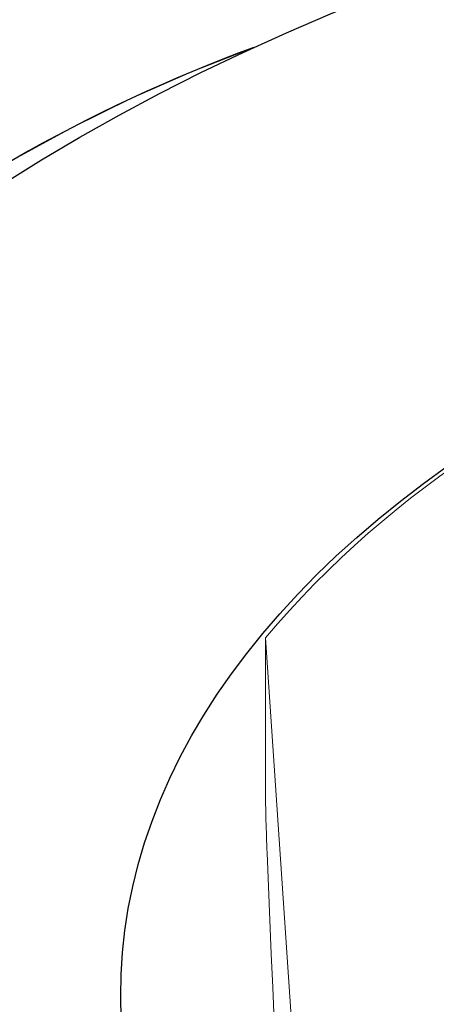
# Model space of a CAD drawing. Units: inches. Extents: x 0.3 to 16.8, y 0.3 to 10.7.
# Drawn here: x 11.1 to 11.2, y 8.8 to 9 of the extents above; entities that cross this region are included whole.
import ezdxf

# ---------------------------------------------------------------- set-up
doc = ezdxf.new("R2010")
doc.units = ezdxf.units.IN
doc.header["$MEASUREMENT"] = 0
doc.linetypes.add('SLD-Phantom', pattern=[0.49999999999999994, 0.25, -0.05, 0.05, -0.05, 0.05, -0.05])
doc.linetypes.add('SLD-Solid', pattern=[0])

msp = doc.modelspace()

# ---------------------------------------------------------------- linework, layer by layer
at = {"color": 7, "linetype": 'SLD-Phantom', "lineweight": 18}
for p, q in [((11.2115649247615, 8.690113971141056), (11.20005616313252, 8.860082119276273)), ((11.20005616313252, 8.860082119276273), (11.20005616313252, 8.82688010289684))]:
    msp.add_line(p, q, dxfattribs=at)
at = {"color": 7, "linetype": 'SLD-Solid', "lineweight": 25, "flags": 128}
for points in [[(11.02333760798497, 8.7825638903896), (11.02349235176746, 8.788444187792239), (11.02396874528508, 8.795443815555664), (11.02476237169913, 8.802433845638618), (11.02587268709772, 8.809409487423638), (11.02729893052612, 8.81636596015429), (11.02904012450835, 8.823298496211645), (11.031095075717, 8.830202344381778), (11.03346237579118, 8.83707277311201), (11.03614040230167, 8.843905073753671), (11.03912731986285, 8.850694563789187), (11.04242108139064, 8.857436590041226), (11.04601942950542, 8.864126531861768), (11.04991989807911, 8.87075980429886), (11.05411981392541, 8.877331861238913), (11.05861629863177, 8.883838198522382), (11.06340627053219, 8.89027435703069), (11.06848644681919, 8.896635925742288), (11.07385334579369, 8.902918544755753), (11.07950328925124, 8.909117908277834), (11.08543240500279, 8.915229767574438), (11.09163662952859, 8.921249933882496), (11.09811171076305, 8.927174281280738), (11.10485321100892, 8.932998749517383), (11.11185650997869, 8.93871934679284), (11.11911680796107, 8.944332152495488), (11.12662912911047, 8.949833319888663), (11.13438832485724, 8.955219078747023), (11.14238907743618, 8.960485737940472), (11.15062590353112, 8.965629687963872), (11.15909315803291, 8.970647403410826), (11.16778503790824, 8.975535445389808), (11.17669558617683, 8.980290463881005), (11.18581869599398, 8.984909200032263), (11.19514811483594, 8.989388488392537), (11.20467744878504, 8.993725259081328), (11.21440016691179, 8.997916539892634), (11.22430960575086, 9.001959458331944), (11.23439897386785, 9.005851243584909), (11.24466135651383, 9.009589228416315), (11.25508972036434, 9.013170850998078), (11.26567691833972, 9.016593656664984), (11.27641569450332, 9.019855299597001), (11.28729868903436, 9.022953544426988), (11.29831844327201, 9.0258862677727), (11.30946740482717, 9.028651459692046), (11.32073793275849, 9.031247225060609), (11.3321223028091, 9.033671784870469), (11.34361271270044, 9.035923477449442), (11.35520128747951, 9.038000759599907), (11.36688008491603, 9.03990220765644), (11.3786411009456, 9.041626518461525), (11.39047627515532, 9.043172510258666), (11.40237749630796, 9.04453912350231), (11.41433660790102, 9.045725421584), (11.42634541375679, 9.046730591474295), (11.43839568363958, 9.047553944279954), (11.45047915889635, 9.048194915716099), (11.46258755811673, 9.048653066492918), (11.47471258280873, 9.048928082616756), (11.48684592308608, 9.0490197756053), (11.49897926336343, 9.048928082616756), (11.51110428805543, 9.048653066492918), (11.52321268727581, 9.048194915716097), (11.53529616253258, 9.047553944279954), (11.54734643241538, 9.046730591474294), (11.55935523827114, 9.045725421584), (11.5713143498642, 9.044539123502307), (11.58321557101684, 9.043172510258664), (11.59505074522656, 9.041626518461522), (11.60681176125613, 9.03990220765644), (11.61849055869265, 9.038000759599903), (11.63007913347173, 9.03592347744944), (11.64156954336306, 9.033671784870467), (11.65295391341367, 9.031247225060607), (11.66422444134499, 9.028651459692043), (11.67537340290015, 9.025886267772696), (11.6863931571378, 9.022953544426986), (11.69727615166885, 9.019855299596998), (11.70801492783244, 9.016593656664979), (11.71860212580782, 9.013170850998074), (11.72903048965834, 9.009589228416313), (11.73929287230431, 9.005851243584905), (11.7493822404213, 9.001959458331939), (11.75929167926036, 8.997916539892628), (11.76901439738712, 8.993725259081323), (11.77854373133622, 8.989388488392532), (11.78787315017818, 8.98490920003226), (11.79699625999533, 8.980290463881), (11.80590680826391, 8.975535445389802), (11.81459868813925, 8.970647403410824)], [(11.71223620958929, 8.911554802365313), (11.71813170278765, 8.908059960500344), (11.72386464614873, 8.904476128758478), (11.72943101050561, 8.900805825890624), (11.73482688376468, 8.897051631420409), (11.74004847365509, 8.893216183831273), (11.745092110394, 8.889302178712123), (11.74995424926571, 8.885312366862843), (11.75463147311297, 8.881249552360996), (11.75912049473854, 8.877116590591113), (11.76341815921549, 8.872916386237879), (11.76752144610451, 8.86865189124471), (11.77142747157669, 8.86432610273909), (11.77513349044033, 8.859942060926167), (11.77863689807025, 8.855502846952064), (11.78193523223839, 8.85101158073842), (11.78502617484423, 8.846471418789683), (11.78790755354403, 8.841885551974684), (11.79057734327754, 8.837257203284073), (11.79303366769124, 8.83258962556516), (11.79527480045705, 8.827886099235787), (11.79729916648565, 8.823149929978824), (11.7991053430334, 8.818384446418895), (11.80069206070231, 8.813592997783), (11.80205820433217, 8.808778951546634), (11.8032028137843, 8.803945691067103), (11.80412508461632, 8.799096613205664), (11.80482436864756, 8.794235125940183), (11.80530017441458, 8.78936464596997), (11.80555216751657, 8.78448859631449), (11.8055801708504, 8.779610403907641), (11.80538416473505, 8.774733497189267), (11.80496428692549, 8.769861303695613), (11.80432083251581, 8.764997247650431), (11.80345425373187, 8.760144747558389), (11.80236515961345, 8.75530721380253), (11.80105431558622, 8.750488046247412), (11.79952264292377, 8.745690631849648), (11.79777121810017, 8.740918342277533), (11.79580127203337, 8.736174531541394), (11.79361418922014, 8.731462533636359), (11.791211506763, 8.726785660199198), (11.78859491328994, 8.722147198180878), (11.78576624776765, 8.71755040753645), (11.78272749820905, 8.712998518933931), (11.77948080027614, 8.70849473148376), (11.77602843577896, 8.704042210490426), (11.77237283107201, 8.699644085227867), (11.7685165553489, 8.69530344674019), (11.76446231883676, 8.691023345669251), (11.76021297089141, 8.686806790110628), (11.75577149799484, 8.682656743499525), (11.7511410216563, 8.678576122528016), (11.74632479621842, 8.67456779509518), (11.74132620657008, 8.67063457829152), (11.73614876576743, 8.666779236419062), (11.73079611256492, 8.663004479048608), (11.72527200885795, 8.659312959115399), (11.71958033703893, 8.65570727105462), (11.71372509726875, 8.652189948978002), (11.70771040466539, 8.648763464892825), (11.70154048641179, 8.64543022696457), (11.69521967878497, 8.642192577824432), (11.6887524241084, 8.639052792922902), (11.68214326762996, 8.636013078930556), (11.67539685432743, 8.633075572187192), (11.668517925644, 8.630242337200373), (11.66151131615593, 8.627515365194498), (11.65438195017473, 8.624896572711323), (11.64713483828638, 8.622387800263024), (11.63977507382977, 8.619990811038642), (11.6323078293171, 8.617707289664915), (11.62473835279854, 8.615538841022301), (11.61707196417393, 8.613486989117051), (11.60931405145382, 8.611553176010123), (11.60147006697276, 8.60973876080369), (11.59354552355737, 8.608045018685953), (11.58554599065185, 8.606473140034916), (11.57747709040371, 8.605024229581788), (11.5693444937125, 8.603699305634567), (11.56115391624422, 8.60249929936235), (11.55291111441432, 8.60142505414092), (11.54462188134201, 8.600477324959995), (11.53629204277885, 8.599656777892621), (11.52792745301429, 8.598963989627052), (11.51953399076127, 8.598399447061444), (11.51111755502459, 8.597963546961664), (11.50268406095501, 8.59765659568243), (11.49423943569209, 8.597478808952008), (11.48578961419845, 8.597430311720599), (11.47734053508871, 8.597511138072516), (11.46889813645572, 8.59772123120223), (11.46046835169721, 8.598060443454305), (11.45205710534579, 8.598528536427152), (11.44367030890508, 8.599125181140595), (11.43531385669509, 8.599849958267077), (11.4269936217096, 8.600702358426366), (11.41871545148858, 8.601681782543556), (11.41048516400851, 8.602787542270097), (11.40230854359339, 8.604018860467576), (11.39419133684953, 8.605374871753897), (11.38613924862673, 8.606854623111483), (11.37815793800888, 8.608457074557057), (11.37025301433671, 8.610181099872564), (11.36243003326547, 8.612025487396675), (11.35469449286037, 8.613988940876364), (11.3470518297325, 8.616070080377925), (11.33950741521792, 8.618267443256796), (11.33206655160262, 8.62057948518553), (11.32473446839606, 8.62300458123915), (11.31751631865578, 8.625541027037173), (11.3104171753658, 8.628187039941464), (11.3034420278713, 8.630940760309084), (11.29659577837201, 8.633800252799265), (11.28988323847694, 8.636763507733596), (11.28330912582274, 8.639828442508433), (11.27687806075807, 8.642992903058577), (11.27059456309638, 8.64625466537117), (11.26446304893935, 8.64961143704876), (11.25848782757325, 8.653060858920403), (11.25267309844024, 8.65660050669973), (11.24702294818707, 8.660227892688743), (11.24154134779285, 8.663940467526205), (11.23623214977829, 8.66773562197934), (11.23109908549805, 8.671610688777644), (11.22614576251833, 8.675562944487456), (11.22137566208146, 8.67958961142602), (11.21679213665922, 8.683687859613658), (11.2123984075967, 8.687854808762715), (11.20819756284832, 8.692087530301851), (11.20419255480756, 8.696383049434267), (11.20038619823203, 8.700738347228414), (11.19678116826519, 8.705150362739744), (11.19337999855624, 8.709615995161949), (11.1901850794795, 8.714132106006254), (11.18719865645436, 8.718695521307172), (11.1844228283672, 8.72330303385319), (11.18185954609632, 8.727951405440843), (11.17951061114078, 8.732637369150531), (11.17737767435432, 8.737357631642565), (11.17546223478513, 8.742108875471745), (11.17376563862227, 8.746887761418892), (11.1722890782496, 8.751690930837679), (11.17103359140776, 8.756515008015139), (11.17000006046478, 8.761356602544122), (11.169189211796, 8.766212311706122), (11.16860161527355, 8.771078722862732), (11.16823768386584, 8.775952415854091), (11.1680976733473, 8.780829965402582), (11.16818168211865, 8.785707943520174), (11.16848965113774, 8.790582921917627), (11.16902136396101, 8.795451474413937), (11.16977644689566, 8.800310179344283), (11.17075436926226, 8.805155621964806), (11.17195444376768, 8.809984396852522), (11.17337582698821, 8.814793110298691), (11.17501751996224, 8.819578382693946), (11.1768783688924, 8.824336850903505), (11.17895706595644, 8.829065170630829), (11.18125215022635, 8.833760018768013), (11.18376200869518, 8.838418095731308), (11.1864848774106, 8.843036127780088), (11.18941884271469, 8.84761086931768), (11.19256184258884, 8.852139105172384), (11.19591166810296, 8.856617652857139), (11.19946596496793, 8.8610433648062), (11.20322223519024, 8.865413130587282), (11.20717783882759, 8.869723879087587), (11.21132999584428, 8.87397258067223), (11.215675788065, 8.878156249313482), (11.22021216122581, 8.882271944689386), (11.22493592712068, 8.886316774250236), (11.22984376584218, 8.890287895251493), (11.23493222811475, 8.894182516751695), (11.24019773771891, 8.89799790157395), (11.2456365940046, 8.901731368229656), (11.25124497449211, 8.905380292803079), (11.25701893755848, 8.90894211079545), (11.26295442520778, 8.912414318927345), (11.26904726592305, 8.915794476897986), (11.2752931775981, 8.91908020910033), (11.28168777054704, 8.92226920629065), (11.28822655058934, 8.92535922721151), (11.29490492220846, 8.928348100166929), (11.30171819178154, 8.931233724548678), (11.30866157087816, 8.934014072312598), (11.31573017962573, 8.93668718940394), (11.32291905013903, 8.939251197130687), (11.33022313001176, 8.941704293483916), (11.33763728586739, 8.944044754404267), (11.34515630696693, 8.94627093499363), (11.35277490887112, 8.948381270671195), (11.36048773715435, 8.950374278273053), (11.36828937116783, 8.952248557094581), (11.37617432784926, 8.954002789874863), (11.38413706557639, 8.955635743722484), (11.39217198806168, 8.957146270982003), (11.4002734482855, 8.958533310040554), (11.40843575246484, 8.959795886073945), (11.41665316405498, 8.960933111731778), (11.42491990778121, 8.961944187761086), (11.43323017369772, 8.962828403568052), (11.44157812127088, 8.963585137717436), (11.44995788348404, 8.964213858369304), (11.45836357096094, 8.964714123652826), (11.46678927610476, 8.96508558197682), (11.4752290772501, 8.965327972276858), (11.48367704282477, 8.965441124198742), (11.4921272355185, 8.965424958218225), (11.50057371645582, 8.965279485696914), (11.5090105493699, 8.965004808874275), (11.51743180477462, 8.964601120795782), (11.52583156413191, 8.96406870517724), (11.5342039240113, 8.96340793620539), (11.54254300023895, 8.962619278274927), (11.55084293203307, 8.961703285662116), (11.55909788612297, 8.960660602135244), (11.56730206084869, 8.959491960502174), (11.57544969023852, 8.958198182095314), (11.58353504806131, 8.95678017619439), (11.59155245185099, 8.955238939387383), (11.59949626690022, 8.953575554870124), (11.60736091022051, 8.95179119168501), (11.61514085446602, 8.949887103899393), (11.62283063181822, 8.947864629724211), (11.63042483782875, 8.945725190573475), (11.63791813521766, 8.94347029006529), (11.64530525762455, 8.9411015129651), (11.6525810133098, 8.93862052407189), (11.65974028880339, 8.936029067048164), (11.66677805249867, 8.933328963194468), (11.67368935818863, 8.930522110169372), (11.68046934854216, 8.927610480655776), (11.68711325851779, 8.924596120974492), (11.69361641871265, 8.92148114964606), (11.69997425864414, 8.918267755901844), (11.70618230996211, 8.914958198145412), (11.71223620958929, 8.911554802365313)]]:
    msp.add_lwpolyline(points, dxfattribs=at)
at = {"color": 7, "linetype": 'SLD-Phantom', "lineweight": 18, "flags": 128}
for points in [[(11.02333760798497, 8.782563890389607), (11.02349235176746, 8.788444187792239), (11.02396874528508, 8.795443815555664), (11.02476237169913, 8.802433845638618), (11.02587268709772, 8.809409487423638), (11.02729893052612, 8.81636596015429), (11.02904012450835, 8.823298496211645), (11.031095075717, 8.830202344381778), (11.03346237579118, 8.83707277311201), (11.03614040230167, 8.843905073753671), (11.03912731986285, 8.850694563789187), (11.04242108139064, 8.857436590041226), (11.04601942950542, 8.864126531861768), (11.04991989807911, 8.87075980429886), (11.05411981392541, 8.877331861238913), (11.05861629863177, 8.883838198522382), (11.06340627053219, 8.89027435703069), (11.06848644681919, 8.896635925742288), (11.07385334579369, 8.902918544755753), (11.07950328925124, 8.909117908277834), (11.08543240500279, 8.915229767574438), (11.09163662952859, 8.921249933882496), (11.09811171076305, 8.927174281280738), (11.10485321100892, 8.932998749517383), (11.11185650997869, 8.93871934679284), (11.11911680796107, 8.944332152495488), (11.12662912911047, 8.949833319888663), (11.13438832485724, 8.955219078747023), (11.14238907743618, 8.960485737940472), (11.15062590353112, 8.965629687963872), (11.15909315803291, 8.970647403410826), (11.16778503790824, 8.975535445389808), (11.17669558617683, 8.980290463881005), (11.18581869599398, 8.984909200032263), (11.19514811483594, 8.989388488392537), (11.20467744878504, 8.993725259081328), (11.21440016691179, 8.997916539892634), (11.22430960575086, 9.001959458331944), (11.23439897386785, 9.005851243584909), (11.24466135651383, 9.009589228416315), (11.25508972036434, 9.013170850998078), (11.26567691833972, 9.016593656664984), (11.27641569450332, 9.019855299597001), (11.28729868903436, 9.022953544426988), (11.29831844327201, 9.0258862677727), (11.30946740482717, 9.028651459692046), (11.32073793275849, 9.031247225060609), (11.3321223028091, 9.033671784870469), (11.34361271270044, 9.035923477449442), (11.35520128747951, 9.038000759599907), (11.36688008491603, 9.03990220765644), (11.3786411009456, 9.041626518461525), (11.39047627515532, 9.043172510258666), (11.40237749630796, 9.04453912350231), (11.41433660790102, 9.045725421584), (11.42634541375679, 9.046730591474295), (11.43839568363958, 9.047553944279954), (11.45047915889635, 9.048194915716099), (11.46258755811673, 9.048653066492918), (11.47471258280873, 9.048928082616756), (11.48684592308608, 9.0490197756053), (11.49897926336343, 9.048928082616756), (11.51110428805543, 9.048653066492918), (11.52321268727581, 9.048194915716097), (11.53529616253258, 9.047553944279954), (11.54734643241538, 9.046730591474294), (11.55935523827114, 9.045725421584), (11.5713143498642, 9.044539123502307), (11.58321557101684, 9.043172510258664), (11.59505074522656, 9.041626518461522), (11.60681176125613, 9.03990220765644), (11.61849055869265, 9.038000759599903), (11.63007913347173, 9.03592347744944), (11.64156954336306, 9.033671784870467), (11.65295391341367, 9.031247225060607), (11.66422444134499, 9.028651459692043), (11.67537340290015, 9.025886267772696), (11.6863931571378, 9.022953544426986), (11.69727615166885, 9.019855299596998), (11.70801492783244, 9.016593656664979), (11.71860212580782, 9.013170850998074), (11.72903048965834, 9.009589228416313), (11.73929287230431, 9.005851243584905), (11.7493822404213, 9.001959458331939), (11.75929167926036, 8.997916539892628), (11.76901439738712, 8.993725259081323), (11.77854373133622, 8.989388488392532), (11.78787315017818, 8.98490920003226), (11.79699625999533, 8.980290463881), (11.80590680826391, 8.975535445389802), (11.81459868813925, 8.970647403410824)], [(11.72473334551605, 8.90391612893408), (11.72943101050561, 8.900805825890624), (11.73482688376468, 8.897051631420409), (11.74004847365509, 8.893216183831273), (11.745092110394, 8.889302178712123), (11.74995424926571, 8.885312366862843), (11.75463147311297, 8.881249552360996), (11.75912049473854, 8.877116590591113), (11.76341815921549, 8.872916386237879), (11.76752144610451, 8.86865189124471), (11.77142747157669, 8.86432610273909), (11.77513349044033, 8.859942060926167), (11.77863689807025, 8.855502846952064), (11.78193523223839, 8.85101158073842), (11.78502617484423, 8.846471418789683), (11.78790755354403, 8.841885551974684), (11.79057734327754, 8.837257203284073), (11.79303366769124, 8.83258962556516), (11.79527480045705, 8.827886099235787), (11.79729916648565, 8.823149929978824), (11.7991053430334, 8.818384446418895), (11.80069206070231, 8.813592997783), (11.80205820433217, 8.808778951546634), (11.8032028137843, 8.803945691067103), (11.80412508461632, 8.799096613205664), (11.80482436864756, 8.794235125940183), (11.80530017441458, 8.78936464596997), (11.80555216751657, 8.78448859631449), (11.8055801708504, 8.779610403907641), (11.80538416473505, 8.774733497189267), (11.80496428692549, 8.769861303695613), (11.80432083251581, 8.764997247650431), (11.80345425373187, 8.760144747558389), (11.80236515961345, 8.75530721380253), (11.80105431558622, 8.750488046247412), (11.79952264292377, 8.745690631849648), (11.79777121810017, 8.740918342277533), (11.79580127203337, 8.736174531541394), (11.79361418922014, 8.731462533636359), (11.791211506763, 8.726785660199198), (11.78859491328994, 8.722147198180878), (11.78576624776765, 8.71755040753645), (11.78272749820905, 8.712998518933931), (11.77948080027614, 8.70849473148376), (11.77602843577896, 8.704042210490426), (11.77237283107201, 8.699644085227867), (11.7685165553489, 8.69530344674019), (11.76446231883676, 8.691023345669251), (11.76021297089141, 8.686806790110628), (11.75577149799484, 8.682656743499525), (11.7511410216563, 8.678576122528016), (11.74632479621842, 8.67456779509518), (11.74132620657008, 8.67063457829152), (11.73614876576743, 8.666779236419062), (11.73079611256492, 8.663004479048608), (11.72527200885795, 8.659312959115399), (11.71958033703893, 8.65570727105462), (11.71372509726875, 8.652189948978002), (11.70771040466539, 8.648763464892825), (11.70154048641179, 8.64543022696457), (11.69521967878497, 8.642192577824432), (11.6887524241084, 8.639052792922902), (11.68214326762996, 8.636013078930556), (11.67539685432743, 8.633075572187192), (11.668517925644, 8.630242337200373), (11.66151131615593, 8.627515365194498), (11.65438195017473, 8.624896572711323), (11.64713483828638, 8.622387800263024), (11.63977507382977, 8.619990811038642), (11.6323078293171, 8.617707289664915), (11.62473835279854, 8.615538841022301), (11.61707196417393, 8.613486989117051), (11.60931405145382, 8.611553176010123), (11.60147006697276, 8.60973876080369), (11.59354552355737, 8.608045018685953), (11.58554599065185, 8.606473140034916), (11.57747709040371, 8.605024229581788), (11.5693444937125, 8.603699305634567), (11.56115391624422, 8.60249929936235), (11.55291111441432, 8.60142505414092), (11.54462188134201, 8.600477324959995), (11.53629204277885, 8.599656777892621), (11.52792745301429, 8.598963989627052), (11.51953399076127, 8.598399447061444), (11.51111755502459, 8.597963546961664), (11.50268406095501, 8.59765659568243), (11.49423943569209, 8.597478808952008), (11.48578961419845, 8.597430311720599), (11.47734053508871, 8.597511138072516), (11.46889813645572, 8.59772123120223), (11.46046835169721, 8.598060443454305), (11.45205710534579, 8.598528536427152), (11.44367030890508, 8.599125181140595), (11.43531385669509, 8.599849958267077), (11.4269936217096, 8.600702358426366), (11.41871545148858, 8.601681782543556), (11.41048516400851, 8.602787542270097), (11.40230854359339, 8.604018860467576), (11.39419133684953, 8.605374871753897), (11.38613924862673, 8.606854623111483), (11.37815793800888, 8.608457074557057), (11.37025301433671, 8.610181099872564), (11.36243003326547, 8.612025487396675), (11.35469449286037, 8.613988940876364), (11.3470518297325, 8.616070080377925), (11.33950741521792, 8.618267443256796), (11.33206655160262, 8.62057948518553), (11.32473446839606, 8.62300458123915), (11.31751631865578, 8.625541027037173), (11.3104171753658, 8.628187039941464), (11.3034420278713, 8.630940760309084), (11.29659577837201, 8.633800252799265), (11.28988323847694, 8.636763507733596), (11.28330912582274, 8.639828442508433), (11.27687806075807, 8.642992903058577), (11.27059456309638, 8.64625466537117), (11.26446304893935, 8.64961143704876), (11.25848782757325, 8.653060858920403), (11.25267309844024, 8.65660050669973), (11.24702294818707, 8.660227892688743), (11.24154134779285, 8.663940467526205), (11.23623214977829, 8.66773562197934), (11.23109908549805, 8.671610688777644), (11.22614576251833, 8.675562944487456), (11.22137566208146, 8.67958961142602), (11.21679213665922, 8.683687859613658), (11.2123984075967, 8.687854808762715), (11.20819756284832, 8.692087530301851), (11.20419255480756, 8.696383049434267), (11.20038619823203, 8.700738347228414), (11.19678116826519, 8.705150362739744), (11.19337999855624, 8.709615995161949), (11.1901850794795, 8.714132106006254), (11.18719865645436, 8.718695521307172), (11.1844228283672, 8.72330303385319), (11.18185954609632, 8.727951405440843), (11.17951061114078, 8.732637369150531), (11.17737767435432, 8.737357631642565), (11.17546223478513, 8.742108875471745), (11.17376563862227, 8.746887761418892), (11.1722890782496, 8.751690930837679), (11.17103359140776, 8.756515008015139), (11.17000006046478, 8.761356602544122), (11.169189211796, 8.766212311706122), (11.16860161527355, 8.771078722862732), (11.16823768386584, 8.775952415854091), (11.1680976733473, 8.780829965402582), (11.16818168211865, 8.785707943520174), (11.16848965113774, 8.790582921917627), (11.16902136396101, 8.795451474413937), (11.16977644689566, 8.800310179344283), (11.17075436926226, 8.805155621964806), (11.17195444376768, 8.809984396852522), (11.17337582698821, 8.814793110298691), (11.17501751996224, 8.819578382693946), (11.1768783688924, 8.824336850903505), (11.17895706595644, 8.829065170630829), (11.18125215022635, 8.833760018768013), (11.18376200869518, 8.838418095731308), (11.1864848774106, 8.843036127780088), (11.18941884271469, 8.84761086931768), (11.19256184258884, 8.852139105172384), (11.19591166810296, 8.856617652857139), (11.19946596496793, 8.8610433648062), (11.20322223519024, 8.865413130587282), (11.20717783882759, 8.869723879087587), (11.21132999584428, 8.87397258067223), (11.215675788065, 8.878156249313482), (11.22021216122581, 8.882271944689386), (11.22493592712068, 8.886316774250236), (11.22984376584218, 8.890287895251493), (11.23493222811475, 8.894182516751695), (11.24019773771891, 8.89799790157395), (11.2456365940046, 8.901731368229656), (11.2489585006561, 8.90391612893408)]]:
    msp.add_lwpolyline(points, dxfattribs=at)
at = {"color": 7, "linetype": 'SLD-Solid', "lineweight": 25}
msp.add_arc((11.31710197628912, 8.664893983536572), 0.3468604832162244, 110.1678192328106, 148.7484641264499, dxfattribs=at)
at = {"color": 7, "linetype": 'SLD-Phantom', "lineweight": 18}
for centre, radius, start, end in [((11.31710197628907, 8.664893983536624), 0.3468604832161497, 110.1678192328305, 148.7484641264527), ((11.36620362523959, 8.719337218268132), 0.217747804407793, 122.6788568146483, 139.7317864727416), ((11.57022099137702, 8.829592235548695), 0.3701747637708471, 180.4197885969434, 182.6293831546292), ((14.82877604903918, 8.946899541475316), 3.630824342729561, 182.1196174177371, 184.0003490932315)]:
    msp.add_arc(centre, radius, start, end, dxfattribs=at)

doc.saveas('drawing.dxf')
